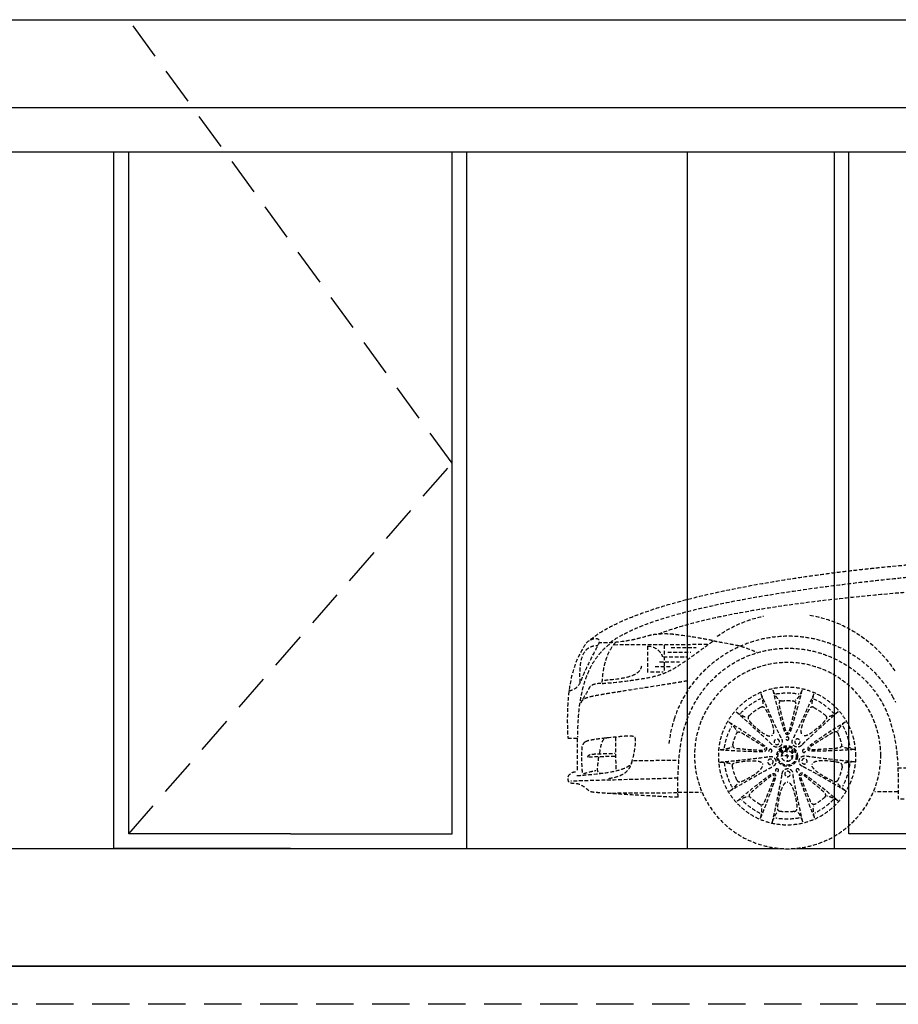
# Model space of a CAD drawing. Units: millimetres. Extents: x -1819261934 to 186912, y -1619087292 to 994.
# Drawn here: x 1392 to 4381, y -1172063 to -1168713 of the extents above; entities that cross this region are included whole.
import ezdxf

# ---------------------------------------------------------------- set-up
doc = ezdxf.new("R2010")
doc.units = ezdxf.units.MM
doc.set_wipeout_variables(frame=1)
doc.linetypes.add('DASHED', pattern=[19.05, 12.7, -6.35])
doc.linetypes.add('ČÁRKOVANÁ', pattern=[19.05, 12.7, -6.35])
doc.layers.add('BA_pod', color=7, linetype='DASHED')
doc.layers.add('BA_stafáž', color=3, linetype='ČÁRKOVANÁ')
doc.layers.add('BA_tence', color=4, linetype='Continuous', lineweight=25)
doc.layers.add('BA_tlustě', color=6, linetype='Continuous', lineweight=35)

# ---------------------------------------------------------------- blocks, each defined once
blk = doc.blocks.new('*U41')
at = {"color": 0, "linetype": 'ByBlock', "lineweight": -2}
blk.add_wipeout([(-6.9, 0.2), (-35.9, 2.5), (-71.5, 9.1), (-87.2, 13.3), (-117.7, 24.3), (-147, 38.3), (-171.2, 52.9), (-187.7, 64.6), (-206.6, 80.3), (-218.2, 91.2), (-238.5, 113.1), (-238.5, 113.1), (-250.2, 128), (-263.6, 147.4), (-275.9, 168.6), (-282.7, 182.2), (-289.9, 192.6), (-312.6, 192.6), (-325.4, 192.6), (-345.7, 192.6), (-356, 192.6), (-368.6, 192.6), (-368.8, 182.9), (-368.4, 174.8), (-424.6, 177.3), (-454.4, 178.9), (-481.6, 180.4), (-505.1, 181.7), (-521.7, 182.7), (-557, 184.8), (-567.6, 185.4), (-578.7, 186.1), (-611.5, 188.4), (-627.9, 189.6), (-650.6, 191.4), (-663.1, 193.1), (-670.9, 196.5), (-677.6, 201.8), (-685.6, 208.2), (-691.7, 212.6), (-697.7, 216.1), (-705.1, 219.2), (-713, 221), (-725.7, 222.1), (-731.1, 222.4), (-738.3, 225.4), (-738.3, 225.4), (-742.5, 234.8), (-742.5, 234.8), (-742.6, 241.9), (-741.6, 246.5), (-739.8, 250), (-736.1, 253.9), (-733, 256.3), (-726, 260.4), (-721.1, 261.5), (-721.1, 261.5), (-715.8, 261.8), (-711.6, 261.8), (-712, 375.7), (-722, 375.8), (-732.3, 376), (-736.3, 376), (-741.8, 376.1), (-743.7, 376.1), (-743.9, 378.3), (-744.3, 388.1), (-744.8, 400.1), (-745, 406.3), (-745.2, 417.3), (-745.4, 435.2), (-745.4, 449.8), (-745.1, 463.7), (-744.7, 477.2), (-743.9, 491.6), (-742.8, 507.4), (-741.9, 517.9), (-741.3, 523.2), (-740.2, 532.8), (-739.6, 537.9), (-739.2, 540.7), (-735.1, 565.6), (-732.4, 578.8), (-729.1, 592.8), (-725, 607.4), (-721.6, 618.1), (-715.7, 634.6), (-709.3, 650), (-702.8, 663.5), (-698.3, 672), (-690.8, 684.9), (-684.1, 695.2), (-680.8, 699.4), (-676.8, 703.1), (-670.4, 708.7), (-660.6, 716.6), (-650.8, 723.8), (-635.2, 734.3), (-609.5, 749.5), (-588.5, 760.5), (-560.8, 773.6), (-532.2, 785.8), (-488.6, 802.4), (-458.8, 812.7), (-416.5, 826.1), (-403, 830.1), (-364.4, 841), (-308.2, 855.5), (-277.2, 862.9), (-205.7, 878.7), (-94.3, 900.2), (-6.4, 915), (59.5, 925.1), (166.8, 939.7), (260.6, 950.8), (307.4, 955.8), (405.1, 965.3), (437, 969.5), (446.4, 971.1), (451.6, 972.2), (460.9, 974.4), (460.9, 974.4), (462, 975), (469.9, 973.6), (485.4, 971.2), (508.2, 968), (517.2, 966.9), (537.1, 964.8), (543.7, 964.1), (551.9, 963.4), (554.7, 965.1), (573.8, 977.8), (607.8, 999.7), (707.4, 1061.6), (780.2, 1105.5), (824.2, 1131.7), (914.7, 1184.7), (995.1, 1230.5), (1081, 1277.6), (1113.2, 1294.6), (1141.7, 1309), (1147.3, 1311.8), (1157, 1316.5), (1176.9, 1325.6), (1189.5, 1331), (1190.1, 1332.1), (1191.3, 1334), (1193.1, 1335.8), (1198.2, 1338.4), (1204.4, 1340.5), (1230, 1349.4), (1260, 1358.7), (1289.6, 1366.6), (1338, 1377.8), (1393.3, 1388.3), (1473, 1400.4), (1507.3, 1404.6), (1575.4, 1411.8), (1636.9, 1416.9), (1709, 1421.5), (1742.3, 1423), (1785, 1424.6), (1844.4, 1425.6), (1961.8, 1425.9), (1997.5, 1425.9), (2101, 1424.7), (2182.4, 1422.4), (2272.1, 1418), (2319.7, 1414.7), (2364.1, 1411), (2418.7, 1405.4), (2436.9, 1403.2), (2444, 1403.5), (2446.5, 1408.3), (2457.9, 1414.4), (2470.3, 1419.2), (2481.5, 1422.9), (2494.2, 1426.6), (2519, 1431.8), (2542.8, 1434.7), (2567.5, 1435.3), (2578.9, 1434.6), (2594.3, 1432), (2600.4, 1430.1), (2606.7, 1427.6), (2611.5, 1424.3), (2614.4, 1418.8), (2615.6, 1412), (2616.3, 1405.8), (2616.9, 1400.7), (2617.4, 1394.1), (2618.2, 1389), (2618.7, 1383.4), (2619.1, 1378.1), (2619.4, 1371.7), (2620.2, 1369.4), (2626.2, 1367.7), (2631.8, 1366.2), (2646.5, 1361.9), (2659.3, 1357.8), (2662.7, 1356.7), (2678.6, 1351.3), (2684.3, 1348.4), (2692.9, 1345.7), (2761.4, 1321.9), (2780.1, 1314.9), (2818.1, 1300.1), (2885.9, 1272.4), (2949.6, 1244.9), (2993.2, 1225.5), (3058.7, 1195.5), (3102.2, 1175), (3146, 1154), (3177, 1138.8), (3218.8, 1117.9), (3261.3, 1096), (3308.1, 1070.5), (3314.2, 1068.5), (3334.8, 1067.1), (3356.5, 1065.3), (3385.3, 1062.5), (3432.7, 1057.7), (3498.2, 1051.1), (3523.5, 1048.6), (3541.6, 1046.9), (3561.9, 1045.1), (3586, 1043.2), (3593.2, 1042.7), (3605.3, 1041.9), (3627, 1040.7), (3647.4, 1040.2), (3656.9, 1040.4), (3668.3, 1041), (3674.4, 1041.3), (3677.3, 1041.3), (3681.2, 1041), (3683.6, 1040.6), (3684.5, 1040.4), (3685.9, 1039.9), (3685.9, 1039.9), (3688, 1038.7), (3689.6, 1037.1), (3691.1, 1034.6), (3692.1, 1032.2), (3692.9, 1030.2), (3693.7, 1028.1), (3695, 1024.3), (3696.3, 1020.3), (3697.4, 1017), (3698.5, 1013.2), (3699.1, 1011.1), (3699.4, 1009), (3699.4, 1009), (3699.2, 1006.3), (3698.8, 1004.7), (3698.4, 1003.3), (3697.4, 999.9), (3696.4, 997), (3694.3, 990.8), (3692.9, 986.3), (3691.3, 980.5), (3690.5, 977.2), (3689.8, 973.7), (3690.9, 971.4), (3691, 959.6), (3690.7, 952.3), (3690.3, 945.9), (3689.9, 940.9), (3689.3, 935.3), (3688.3, 928.2), (3687.3, 922.7), (3686.6, 919.4), (3684.8, 914.1), (3685, 908.1), (3685.4, 902.9), (3685.6, 901.1), (3686.1, 896.5), (3686.5, 893.8), (3687.4, 888.2), (3688.5, 883), (3689.1, 880.6), (3689.8, 877.6), (3688.9, 875.8), (3688.9, 875.8), (3687, 875.3), (3684.8, 875.3), (3676.3, 875.3), (3670.6, 875.3), (3669, 875.3), (3668.6, 874.7), (3668.7, 873.9), (3669.1, 870.1), (3669.4, 867.6), (3669.8, 863.9), (3671, 848.7), (3671.5, 841.9), (3672.1, 833.9), (3672.9, 821.3), (3673.4, 812.8), (3674.6, 792.2), (3676.1, 759.3), (3677, 737.8), (3677.8, 716.4), (3677.9, 711.7), (3678.1, 699.9), (3678.1, 699.9), (3685.1, 692.3), (3685.1, 692.3), (3690.8, 685.9), (3691.2, 679.4), (3690.5, 670.5), (3690.5, 670.5), (3704.5, 660.5), (3715.1, 651.5), (3719.3, 647.7), (3728.9, 638), (3734.8, 630.8), (3739.1, 621.9), (3742.3, 620.4), (3758.7, 614.9), (3769.3, 611), (3780, 606.7), (3780, 606.7), (3781.2, 591.9), (3781.6, 580.9), (3782.1, 567.5), (3782.3, 557.2), (3782.5, 540.2), (3781.1, 527.9), (3779.1, 515.4), (3777.2, 505.2), (3775, 494.3), (3773.3, 486.2), (3770.7, 474.3), (3768.3, 462.3), (3765.6, 447.8), (3764.3, 435.5), (3764.3, 426.2), (3765.4, 415.7), (3766.8, 409.6), (3768.8, 403.8), (3770.9, 399.5), (3773.4, 395.3), (3774.1, 391.4), (3773.1, 387.6), (3771.6, 384.6), (3768.8, 380.1), (3766.3, 376.8), (3762.2, 371.2), (3757.4, 364), (3754.9, 359.6), (3752.3, 353.7), (3750.8, 349), (3750.8, 349), (3750.1, 341.1), (3750.8, 336.9), (3751.5, 334.9), (3754, 330.2), (3755.6, 328.1), (3759.8, 322.9), (3761.7, 319.4), (3761.7, 316.7), (3760.2, 314.2), (3755.8, 310.1), (3755.8, 310.1), (3749.8, 305.3), (3747.4, 303.8), (3747.4, 303.8), (3739.4, 300.9), (3739.4, 300.9), (3731.1, 298.5), (3723.9, 296.6), (3716.2, 294.6), (3710.3, 293), (3702.7, 291.1), (3697.5, 289.2), (3695.8, 281.9), (3690.8, 260.4), (3486.8, 260), (3398.3, 259.9), (3393.5, 259.8), (3311.6, 248.5), (3207.2, 234.6), (3154.9, 228.2), (3154.9, 228.2), (3154.4, 234.3), (3153.8, 256.4), (3153, 261.3), (3137.9, 259.9), (3110.7, 257.4), (3091.4, 255.7), (3082.6, 254.9), (3081.3, 254.8), (3080.7, 253.2), (3071.1, 217), (3062.3, 193.5), (3053.3, 174.2), (3039.2, 149.2), (3020.2, 122), (2994.3, 92.7), (2975.6, 75.5), (2959, 62.3), (2925.4, 40.5), (2902.4, 28.7), (2876.3, 18.1), (2848.1, 9.6), (2832.6, 6.1), (2802.3, 1.6), (2758.5, 0.2), (2733.2, 2.1), (2723.4, 3.4), (2679.5, 13.2), (2650.9, 23.3), (2619.9, 37.9), (2600.8, 49.1), (2591, 55.6), (2573.5, 68.6), (2558.1, 81.6), (2542.6, 96.6), (2532.8, 107.2), (2510.9, 135), (2502.5, 147.5), (2494.5, 160.9), (2484.6, 179.9), (2478.1, 194.4), (2474.2, 204.2), (2468.5, 220.2), (2432.4, 217.9), (2410.4, 216.5), (2401.6, 215.9), (2401.6, 215.9), (2400.1, 215.8), (2400.8, 182.4), (2400.8, 181.7), (2399.9, 181.8), (1750.2, 177.8), (1389.3, 175.7), (1096.7, 173.9), (768.3, 171.9), (540.8, 170.5), (380, 169.5), (380, 193.8), (380, 193.8), (379.3, 193.8), (301.1, 193.8), (296.1, 193.5), (294.5, 190), (281.6, 163.8), (264, 135.5), (250.3, 117.3), (232.7, 97.4), (217.9, 83), (209.1, 75.2), (194.6, 63.6), (176.5, 50.9), (156, 38.7), (137.4, 29.3), (119.3, 21.6), (99.7, 14.6), (76.2, 8.2), (55.6, 4.1), (32.1, 1.2), (11.7, 0.1), (0, 0)], dxfattribs=at)
for points in [[(-586.3, 694.2), (-265.4, 695.6)], [(-472.8, 688.9), (-472.8, 596.3)], [(-416.2, 692.3), (-416.2, 606.8)], [(-392.1, 684.3), (-307.5, 684.3)], [(-418.1, 652.6), (-340.1, 652.6)], [(-403.9, 668.7), (-325.4, 668.7)], [(-446.4, 619.5), (-390.2, 619.5)], [(-431.3, 636.1), (-364.2, 636.1)], [(-462.5, 602), (-419.5, 602)], [(-743.7, 376.1), (-712, 375.7)], [(-583.5, 314.2), (-674.7, 311.4)], [(-520.6, 299.6), (-366.1, 301.9)], [(-371.8, 189.7), (-605, 188.3)], [(-368.6, 192.6), (-289.9, 192.6)], [(379.3, 193.8), (301.1, 193.8)]]:
    blk.add_lwpolyline(points, dxfattribs=at)
for points, knots in [([(-680.8, 699.4), (-493.6, 876.6), (236.6, 948.3), (309.5, 956), (362.7, 961.7), (431.5, 966), (460.9, 974.4)], [0, 0, 0, 0, 1, 1, 1, 2, 2, 2, 2]), ([(-600, 701.3), (-391.6, 859.6), (412.1, 922.9), (552.4, 937.6), (572.9, 939.8), (634.1, 947.4), (660.1, 953.9)], [0, 0, 0, 0, 1, 1, 1, 2, 2, 2, 2]), ([(-739.9, 537.8), (-710.1, 540.6), (-701, 564.6), (-695.2, 579.8), (-684, 609), (-654.8, 665.8), (-638.3, 697), (-629.3, 714), (-648.2, 722.1), (-673.7, 705.6)], [0, 0, 0, 0, 1, 1, 1, 2, 2, 2, 3, 3, 3, 3]), ([(-627, 562.3), (-580.2, 565.7), (-551.9, 569), (-496.5, 577.5), (-424.6, 588.5), (-396.9, 601.9), (-344.8, 637.5), (-322, 653.1), (-248.4, 707.5), (-248.4, 707.5), (-262.5, 710.8), (-329.1, 722.7), (-374.6, 728.1), (-420, 733.5), (-450.3, 729.2), (-462.8, 725.9), (-475.3, 722.7), (-501.2, 715.6), (-517, 711.9), (-532.7, 708.1), (-570.9, 702), (-598.1, 700.8), (-598.1, 700.8), (-636.4, 700.8), (-636.4, 700.8)], [0, 0, 0, 0, 1, 1, 1, 2, 2, 2, 3, 3, 3, 4, 4, 4, 5, 5, 5, 6, 6, 6, 7, 7, 7, 8, 8, 8, 8]), ([(-380.9, 441.5), (-328.2, 605.3), (-174.6, 723.9), (6.8, 723.9), (158.1, 723.9), (290.2, 641.4), (360.4, 518.8)], [0, 0, 0, 0, 1, 1, 1, 2, 2, 2, 2]), ([(-248.4, 707.5), (-248.4, 707.5), (-173.7, 693.4), (-163.4, 691.3), (-153.1, 689.1), (-119, 676.7), (-101.1, 669.1)], [0, 0, 0, 0, 1, 1, 1, 2, 2, 2, 2]), ([(-368.4, 174.8), (-368.4, 174.8), (-370.8, 215), (-368.6, 252.5), (-366.4, 290.7), (-364.8, 352.1), (-345.9, 415.4), (-299.3, 571.6), (-162.1, 682.1), (5.3, 682.1), (165.7, 682.1), (307.5, 578.9), (352.6, 433.7), (370.3, 376.6), (377.1, 335.6), (379.3, 274.9), (380.4, 244.6), (380, 201.3), (380, 169.5), (380, 169.5), (2399.9, 181.8), (2399.9, 181.8)], [0, 0, 0, 0, 1, 1, 1, 2, 2, 2, 3, 3, 3, 4, 4, 4, 5, 5, 5, 6, 6, 6, 7, 7, 7, 7]), ([(320.9, 316.7), (320.9, 141.8), (179.1, 0), (4.2, 0), (-170.8, 0), (-312.6, 141.8), (-312.6, 316.7), (-312.6, 491.7), (-170.8, 633.5), (4.2, 633.5), (179.1, 633.5), (320.9, 491.7), (320.9, 316.7)], [0, 0, 0, 0, 1, 1, 1, 2, 2, 2, 3, 3, 3, 4, 4, 4, 4]), ([(-698.9, 496.3), (-692.3, 511.4), (-685.1, 515.1), (-632.2, 524.5), (-579.2, 534), (-371.3, 565.2), (-338.2, 571.8)], [0, 0, 0, 0, 1, 1, 1, 2, 2, 2, 2]), ([(-631.2, 562.6), (-647.5, 560.5), (-665.5, 560.6), (-673, 543.4), (-681.6, 523.8), (-694.7, 508.7), (-699.9, 495.8)], [0, 0, 0, 0, 1, 1, 1, 2, 2, 2, 2]), ([(236.3, 315.4), (236.3, 186.1), (131.5, 81.4), (2.3, 81.4), (-126.9, 81.4), (-231.6, 186.1), (-231.6, 315.4), (-231.6, 444.6), (-126.9, 549.3), (2.3, 549.3), (131.5, 549.3), (236.3, 444.6), (236.3, 315.4)], [0, 0, 0, 0, 1, 1, 1, 2, 2, 2, 3, 3, 3, 4, 4, 4, 4]), ([(-45.9, 539.4), (-41.1, 514.7), (-18.2, 433.8), (-11.9, 413.9), (-6.1, 395.9), (-4.3, 389.1), (3.7, 389.1)], [0, 0, 0, 0, 1, 1, 1, 2, 2, 2, 2]), ([(52.3, 539.4), (47.5, 514.7), (24.6, 433.8), (18.3, 413.9), (12.5, 395.9), (10.5, 389.1), (3.7, 389.1)], [0, 0, 0, 0, 1, 1, 1, 2, 2, 2, 2]), ([(-35.8, 526.8), (-23.4, 529), (-10.7, 530.2), (2.3, 530.2), (16.1, 530.2), (29.5, 528.9), (42.6, 526.4)], [0, 0, 0, 0, 1, 1, 1, 2, 2, 2, 2]), ([(-18.2, 502.9), (-22.1, 502.5), (-26.7, 498.6), (-25, 488.7), (-23.2, 478.8), (-7.6, 416.4), (-4.8, 407.2), (-2.6, 400.2), (-1.5, 394.7), (3.7, 394.7)], [0, 0, 0, 0, 1, 1, 1, 2, 2, 2, 3, 3, 3, 3]), ([(-18.2, 502.9), (-11.9, 503.5), (-4.2, 503.9), (2.3, 503.9), (9.4, 503.9), (16.5, 503.5), (23.4, 502.8)], [0, 0, 0, 0, 1, 1, 1, 2, 2, 2, 2]), ([(24.1, 502.8), (28, 502.4), (33.2, 498.6), (31.4, 488.7), (29.6, 478.8), (14, 416.4), (11.2, 407.2), (9, 400.2), (7.6, 394.7), (3.7, 394.7)], [0, 0, 0, 0, 1, 1, 1, 2, 2, 2, 3, 3, 3, 3]), ([(-86.3, 482), (-78.1, 486.2), (-74.3, 479.8), (-69.3, 471.3), (-64.3, 462.8), (-31.1, 398), (-49.2, 385.3)], [0, 0, 0, 0, 1, 1, 1, 2, 2, 2, 2]), ([(93, 480.7), (84.9, 485), (80.7, 479.8), (75.7, 471.3), (70.7, 462.8), (36.9, 398.1), (54.5, 386.1)], [0, 0, 0, 0, 1, 1, 1, 2, 2, 2, 2]), ([(-127.2, 452.5), (-133.8, 446.1), (-130.1, 439.2), (-123.6, 431.8), (-117, 424.5), (-65.7, 372.3), (-49.2, 385.3)], [0, 0, 0, 0, 1, 1, 1, 2, 2, 2, 2]), ([(133.7, 452), (140.3, 445.6), (135.4, 439.9), (128.9, 432.6), (122.3, 425.2), (71.1, 373), (54.5, 386.1)], [0, 0, 0, 0, 1, 1, 1, 2, 2, 2, 2]), ([(-210.8, 343), (-209.1, 355.4), (-206.2, 367.9), (-202.2, 380.2), (-198, 393.3), (-192.5, 405.7), (-186.2, 417.4)], [0, 0, 0, 0, 1, 1, 1, 2, 2, 2, 2]), ([(-195.5, 430.6), (-173.5, 418.4), (-103.6, 371.7), (-86.7, 359.5), (-71.3, 348.4), (-65.5, 344.4), (-67.6, 338)], [0, 0, 0, 0, 1, 1, 1, 2, 2, 2, 2]), ([(200.8, 431.3), (178.8, 419.2), (108.9, 372.4), (92, 360.2), (76.6, 349.1), (70.7, 345.4), (73.2, 337.7)], [0, 0, 0, 0, 1, 1, 1, 2, 2, 2, 2]), ([(192, 417.8), (197.9, 406.8), (202.9, 395), (207, 382.7), (211.2, 369.6), (214.1, 356.4), (215.8, 343.2)], [0, 0, 0, 0, 1, 1, 1, 2, 2, 2, 2]), ([(-526.8, 291.5), (-517.3, 322.7), (-514, 346.8), (-513.1, 363.8), (-512.1, 380.9), (-514.9, 383.7), (-542.4, 382.8), (-569.8, 381.8), (-644.4, 373.3), (-664.3, 369.5), (-672.5, 367.9), (-679.3, 366.2), (-684.5, 363.1)], [0, 0, 0, 0, 1, 1, 1, 2, 2, 2, 3, 3, 3, 4, 4, 4, 4]), ([(-602.9, 377.5), (-616.1, 376.1), (-620.3, 377.5), (-627.9, 362), (-631.2, 355.2), (-633.5, 340.5), (-636.4, 325.1)], [0, 0, 0, 0, 1, 1, 1, 2, 2, 2, 2]), ([(-182.6, 352.3), (-181.2, 358.5), (-179.3, 365.9), (-177.3, 372.1), (-175, 378.9), (-172.3, 386.1), (-169.4, 392.5)], [0, 0, 0, 0, 1, 1, 1, 2, 2, 2, 2]), ([(-169.4, 392.5), (-167.9, 396), (-162.7, 399.8), (-153.8, 395.1), (-144.9, 390.3), (-90.4, 356.2), (-82.5, 350.7), (-76.5, 346.5), (-71.8, 343.5), (-73, 339.7)], [0, 0, 0, 0, 1, 1, 1, 2, 2, 2, 3, 3, 3, 3]), ([(-16.6, 373.2), (-14.9, 370.4), (-14, 367.1), (-14, 363.5), (-14, 353.4), (-22.2, 345.1), (-32.4, 345.1), (-38, 345.1), (-42.8, 347.6), (-46.5, 351.5)], [0, 0, 0, 0, 1, 1, 1, 2, 2, 2, 3, 3, 3, 3]), ([(-23.3, 363.4), (-23.3, 358.3), (-27.4, 354.2), (-32.5, 354.2), (-37.6, 354.2), (-41.7, 358.3), (-41.7, 363.4), (-41.7, 368.5), (-37.6, 372.6), (-32.5, 372.6), (-27.4, 372.6), (-23.3, 368.5), (-23.3, 363.4)], [0, 0, 0, 0, 1, 1, 1, 2, 2, 2, 3, 3, 3, 4, 4, 4, 4]), ([(8.5, 374.9), (8.5, 372), (6.1, 369.7), (3.3, 369.7), (0.4, 369.7), (-1.9, 372), (-1.9, 374.9), (-1.9, 377.8), (0.4, 380.1), (3.3, 380.1), (6.1, 380.1), (8.5, 377.8), (8.5, 374.9)], [0, 0, 0, 0, 1, 1, 1, 2, 2, 2, 3, 3, 3, 4, 4, 4, 4]), ([(51.8, 352.2), (49.4, 349.6), (46.8, 347.7), (43.4, 346.6), (33.8, 343.5), (23.4, 348.8), (20.2, 358.5), (18.4, 364), (19.4, 369.7), (22.3, 374.2)], [0, 0, 0, 0, 1, 1, 1, 2, 2, 2, 3, 3, 3, 3]), ([(40.4, 355.4), (35.6, 353.9), (30.4, 356.5), (28.8, 361.4), (27.2, 366.2), (29.9, 371.4), (34.7, 373), (39.6, 374.6), (44.8, 371.9), (46.3, 367.1), (47.9, 362.2), (45.3, 357), (40.4, 355.4)], [0, 0, 0, 0, 1, 1, 1, 2, 2, 2, 3, 3, 3, 4, 4, 4, 4]), ([(174.6, 393.8), (173.1, 397.4), (168, 400.6), (159.1, 395.8), (150.2, 391.1), (95.7, 356.9), (87.8, 351.4), (81.9, 347.2), (77, 344.4), (78.6, 339.4)], [0, 0, 0, 0, 1, 1, 1, 2, 2, 2, 3, 3, 3, 3]), ([(174.6, 393.8), (177.2, 387.9), (180, 380.8), (182, 374.6), (184.2, 367.8), (186.2, 360.3), (187.6, 353.5)], [0, 0, 0, 0, 1, 1, 1, 2, 2, 2, 2]), ([(-684.5, 363.1), (-691.8, 358.7), (-695.9, 351.6), (-696.4, 338.3), (-697.4, 315.6), (-697.4, 283.5), (-694.5, 258)], [0, 0, 0, 0, 1, 1, 1, 2, 2, 2, 2]), ([(-225.9, 337.2), (-200.9, 334.1), (-116.8, 330.9), (-96, 330.8), (-77, 330.8), (-70.1, 330.4), (-67.6, 338)], [0, 0, 0, 0, 1, 1, 1, 2, 2, 2, 2]), ([(-182.6, 352.3), (-183.5, 348.4), (-181.2, 342.8), (-171.2, 341.5), (-161.2, 340.1), (-97.1, 335.6), (-87.4, 335.5), (-80.2, 335.4), (-74.6, 334.8), (-73, 339.7)], [0, 0, 0, 0, 1, 1, 1, 2, 2, 2, 3, 3, 3, 3]), ([(-52.6, 338.1), (-49.9, 337.2), (-48.4, 334.3), (-49.3, 331.6), (-50.2, 328.8), (-53.1, 327.3), (-55.8, 328.2), (-58.6, 329.1), (-60.1, 332), (-59.2, 334.8), (-58.3, 337.5), (-55.4, 339), (-52.6, 338.1)], [0, 0, 0, 0, 1, 1, 1, 2, 2, 2, 3, 3, 3, 4, 4, 4, 4]), ([(37.5, 315.3), (37.5, 334.7), (21.7, 350.4), (2.3, 350.4), (-17, 350.4), (-32.7, 334.7), (-32.7, 315.3), (-32.7, 295.9), (-17, 280.1), (2.3, 280.1), (21.7, 280.1), (37.5, 295.9), (37.5, 315.3)], [0, 0, 0, 0, 1, 1, 1, 2, 2, 2, 3, 3, 3, 4, 4, 4, 4]), ([(33.5, 315.3), (33.5, 332.5), (19.6, 346.4), (2.4, 346.4), (-14.8, 346.4), (-28.7, 332.5), (-28.7, 315.3), (-28.7, 298.1), (-14.8, 284.2), (2.4, 284.2), (19.6, 284.2), (33.5, 298.1), (33.5, 315.3)], [0, 0, 0, 0, 1, 1, 1, 2, 2, 2, 3, 3, 3, 4, 4, 4, 4]), ([(5.2, 341.5), (5.2, 341.5), (3.1, 335.7), (3.1, 335.7), (3.1, 335.7), (5.2, 341.5), (5.2, 341.5), (5.2, 341.5), (5.2, 335.4), (5.2, 335.4), (5.8, 335.4), (6.5, 335.2), (7.1, 335.1), (7.1, 335.1), (7.1, 342.7), (7.1, 342.7), (6.2, 342.9), (5.2, 343), (4.4, 343.1), (4.4, 343.1), (2.4, 337.7), (2.4, 337.7), (2.4, 337.7), (0.4, 343.1), (0.4, 343.1), (-0.5, 343), (-1.5, 342.9), (-2.3, 342.7), (-2.3, 342.7), (-2.3, 335.1), (-2.3, 335.1), (-1.7, 335.2), (-1.1, 335.3), (-0.4, 335.4), (-0.4, 335.4), (-0.4, 341.5), (-0.4, 341.5), (-0.4, 341.5), (1.7, 335.7), (1.7, 335.7), (1.7, 335.7), (3.1, 335.7), (3.1, 335.7), (3.1, 335.7), (5.2, 341.5), (5.2, 341.5)], [0, 0, 0, 0, 1, 1, 1, 2, 2, 2, 3, 3, 3, 4, 4, 4, 5, 5, 5, 6, 6, 6, 7, 7, 7, 8, 8, 8, 9, 9, 9, 10, 10, 10, 11, 11, 11, 12, 12, 12, 13, 13, 13, 14, 14, 14, 15, 15, 15, 15]), ([(27.5, 327.3), (27.5, 327.3), (20.5, 324.7), (20.5, 324.7), (20.2, 325.3), (19.8, 325.9), (19.5, 326.3), (19.5, 326.3), (22.5, 331), (22.5, 331), (22.5, 331), (17.2, 329.3), (17.2, 329.3), (16.8, 329.7), (16.3, 330.2), (15.9, 330.6), (15.9, 330.6), (20.1, 336.8), (20.1, 336.8), (20.5, 336.5), (21, 336), (21.5, 335.6), (21.5, 335.6), (18.5, 331.1), (18.5, 331.1), (18.5, 331.1), (24, 332.9), (24, 332.9), (24.2, 332.6), (24.4, 332.3), (24.7, 332), (24.7, 332), (21.6, 327.1), (21.6, 327.1), (21.6, 327.1), (26.6, 328.9), (26.6, 328.9), (26.9, 328.5), (27.2, 327.9), (27.5, 327.3)], [0, 0, 0, 0, 1, 1, 1, 2, 2, 2, 3, 3, 3, 4, 4, 4, 5, 5, 5, 6, 6, 6, 7, 7, 7, 8, 8, 8, 9, 9, 9, 10, 10, 10, 11, 11, 11, 12, 12, 12, 13, 13, 13, 13]), ([(55.3, 329.6), (53.6, 331.9), (54.1, 335.2), (56.4, 336.8), (58.8, 338.5), (62, 338), (63.7, 335.7), (65.4, 333.4), (64.9, 330.1), (62.6, 328.4), (60.2, 326.7), (57, 327.2), (55.3, 329.6)], [0, 0, 0, 0, 1, 1, 1, 2, 2, 2, 3, 3, 3, 4, 4, 4, 4]), ([(231.2, 337.9), (206.2, 334.9), (122.1, 331.6), (101.3, 331.6), (82.3, 331.5), (75.3, 331.3), (73.2, 337.7)], [0, 0, 0, 0, 1, 1, 1, 2, 2, 2, 2]), ([(187.6, 353.5), (188.5, 349.7), (186.5, 343.5), (176.5, 342.2), (166.5, 340.8), (102.3, 336.4), (92.7, 336.2), (85.5, 336.1), (79.8, 335.7), (78.6, 339.4)], [0, 0, 0, 0, 1, 1, 1, 2, 2, 2, 3, 3, 3, 3]), ([(-676.1, 311.4), (-674.2, 318.5), (-669.5, 321.3), (-654.4, 322.2), (-639.3, 323.2), (-582.5, 324.6), (-582.5, 324.6)], [0, 0, 0, 0, 1, 1, 1, 2, 2, 2, 2]), ([(-639, 311.9), (-641.7, 295.1), (-643.5, 278.6), (-643.5, 270.3), (-643.5, 258.5), (-637.4, 254.7), (-614.7, 258.5)], [0, 0, 0, 0, 1, 1, 1, 2, 2, 2, 2]), ([(-183.7, 281.1), (-185.2, 290.1), (-178, 291.9), (-168.3, 294), (-158.7, 296.1), (-85.8, 308.2), (-80.9, 287.9)], [0, 0, 0, 0, 1, 1, 1, 2, 2, 2, 2]), ([(-51.5, 304.3), (-46.6, 302.8), (-44, 297.6), (-45.6, 292.7), (-47.1, 287.9), (-52.3, 285.2), (-57.2, 286.8), (-62, 288.4), (-64.7, 293.6), (-63.1, 298.4), (-61.5, 303.3), (-56.3, 305.9), (-51.5, 304.3)], [0, 0, 0, 0, 1, 1, 1, 2, 2, 2, 3, 3, 3, 4, 4, 4, 4]), ([(-58.7, 313.7), (-55.6, 314.4), (-52.1, 314.3), (-48.8, 313.2), (-39.1, 310.1), (-33.8, 299.7), (-37, 290), (-38.4, 285.4), (-41.6, 281.8), (-45.6, 279.6)], [0, 0, 0, 0, 1, 1, 1, 2, 2, 2, 3, 3, 3, 3]), ([(-14.3, 333), (-14.3, 333), (-14.1, 333), (-14.1, 333), (-12.8, 333), (-11.9, 332), (-11.9, 330.8), (-11.9, 330.3), (-12.1, 329.9), (-12.4, 329.5), (-12.4, 329.5), (-16.3, 324.5), (-16.3, 324.5), (-16.3, 324.5), (-22.1, 329.1), (-22.1, 329.1), (-22.1, 329.1), (-18.2, 334), (-18.2, 334), (-17.8, 334.6), (-17.2, 334.9), (-16.5, 334.9), (-15.4, 334.9), (-14.5, 334.1), (-14.3, 333)], [0, 0, 0, 0, 1, 1, 1, 2, 2, 2, 3, 3, 3, 4, 4, 4, 5, 5, 5, 6, 6, 6, 7, 7, 7, 8, 8, 8, 8]), ([(-17.2, 333.2), (-17, 333.4), (-16.8, 333.6), (-16.5, 333.6), (-16, 333.6), (-15.6, 333.2), (-15.6, 332.7), (-15.6, 332.5), (-15.8, 332.2), (-15.8, 332.2), (-15.8, 332.2), (-18.6, 328.6), (-18.6, 328.6), (-18.6, 328.6), (-20, 329.7), (-20, 329.7), (-20, 329.7), (-17.2, 333.2), (-17.2, 333.2)], [0, 0, 0, 0, 1, 1, 1, 2, 2, 2, 3, 3, 3, 4, 4, 4, 5, 5, 5, 6, 6, 6, 6]), ([(-17.2, 333.2), (-17, 333.4), (-16.8, 333.6), (-16.5, 333.6), (-16, 333.6), (-15.6, 333.2), (-15.6, 332.7), (-15.6, 332.5), (-15.8, 332.2), (-15.8, 332.2), (-15.8, 332.2), (-18.6, 328.6), (-18.6, 328.6), (-18.6, 328.6), (-20, 329.7), (-20, 329.7), (-20, 329.7), (-17.2, 333.2), (-17.2, 333.2)], [0, 0, 0, 0, 1, 1, 1, 2, 2, 2, 3, 3, 3, 4, 4, 4, 5, 5, 5, 6, 6, 6, 6]), ([(-14.8, 331.4), (-14.8, 331.4), (-14.5, 331.6), (-14.3, 331.7), (-14.3, 331.7), (-14.1, 331.7), (-14.1, 331.7), (-13.6, 331.7), (-13.2, 331.3), (-13.2, 330.8), (-13.2, 330.6), (-13.4, 330.3), (-13.4, 330.3), (-13.4, 330.3), (-16.1, 326.8), (-16.1, 326.8), (-16.1, 326.8), (-17.5, 327.9), (-17.5, 327.9), (-17.5, 327.9), (-14.8, 331.4), (-14.8, 331.4)], [0, 0, 0, 0, 1, 1, 1, 2, 2, 2, 3, 3, 3, 4, 4, 4, 5, 5, 5, 6, 6, 6, 7, 7, 7, 7]), ([(-14.8, 331.4), (-14.8, 331.4), (-14.5, 331.6), (-14.3, 331.7), (-14.3, 331.7), (-14.1, 331.7), (-14.1, 331.7), (-13.6, 331.7), (-13.2, 331.3), (-13.2, 330.8), (-13.2, 330.6), (-13.4, 330.3), (-13.4, 330.3), (-13.4, 330.3), (-16.1, 326.8), (-16.1, 326.8), (-16.1, 326.8), (-17.5, 327.9), (-17.5, 327.9), (-17.5, 327.9), (-14.8, 331.4), (-14.8, 331.4)], [0, 0, 0, 0, 1, 1, 1, 2, 2, 2, 3, 3, 3, 4, 4, 4, 5, 5, 5, 6, 6, 6, 7, 7, 7, 7]), ([(21.1, 315.3), (21.1, 325.6), (12.7, 334), (2.4, 334), (-7.9, 334), (-16.3, 325.6), (-16.3, 315.3), (-16.3, 305), (-7.9, 296.7), (2.4, 296.7), (12.7, 296.7), (21.1, 305), (21.1, 315.3)], [0, 0, 0, 0, 1, 1, 1, 2, 2, 2, 3, 3, 3, 4, 4, 4, 4]), ([(-15.2, 315.8), (-15.2, 315.8), (1.9, 315.8), (1.9, 315.8), (1.9, 315.8), (1.9, 332.9), (1.9, 332.9), (-7.5, 332.6), (-14.9, 325.1), (-15.2, 315.8)], [0, 0, 0, 0, 1, 1, 1, 2, 2, 2, 3, 3, 3, 3]), ([(2.9, 297.7), (2.9, 297.7), (2.9, 314.8), (2.9, 314.8), (2.9, 314.8), (20, 314.8), (20, 314.8), (19.7, 305.5), (12.3, 298), (2.9, 297.7)], [0, 0, 0, 0, 1, 1, 1, 2, 2, 2, 3, 3, 3, 3]), ([(54.2, 280.1), (51.2, 281.4), (48.4, 283.5), (46.4, 286.3), (40.4, 294.5), (42.2, 306.1), (50.4, 312.1), (54.9, 315.3), (60.3, 316.2), (65.3, 315.1)], [0, 0, 0, 0, 1, 1, 1, 2, 2, 2, 3, 3, 3, 3]), ([(53.8, 291.9), (50.8, 296.1), (51.7, 301.8), (55.8, 304.8), (59.9, 307.8), (65.7, 306.9), (68.7, 302.8), (71.7, 298.7), (70.8, 292.9), (66.7, 289.9), (62.5, 286.9), (56.8, 287.8), (53.8, 291.9)], [0, 0, 0, 0, 1, 1, 1, 2, 2, 2, 3, 3, 3, 4, 4, 4, 4]), ([(189.9, 279.3), (191.5, 288.4), (184.4, 291.7), (174.8, 293.8), (165.4, 295.9), (96.5, 307.2), (87.2, 288)], [0, 0, 0, 0, 1, 1, 1, 2, 2, 2, 2]), ([(-168.7, 233.5), (-164.5, 225.3), (-156.9, 226.6), (-147.9, 230.6), (-138.9, 234.5), (-74.6, 266.9), (-80.9, 287.9)], [0, 0, 0, 0, 1, 1, 1, 2, 2, 2, 2]), ([(-30.2, 271.9), (-27.4, 271), (-25.9, 268.1), (-26.8, 265.4), (-27.7, 262.6), (-30.6, 261.1), (-33.4, 262), (-36.1, 262.9), (-37.6, 265.9), (-36.7, 268.6), (-35.8, 271.3), (-32.9, 272.8), (-30.2, 271.9)], [0, 0, 0, 0, 1, 1, 1, 2, 2, 2, 3, 3, 3, 4, 4, 4, 4]), ([(-14.7, 253.9), (-14.4, 257.2), (-12.8, 262.2), (-10.7, 265), (-4.7, 273.2), (6.2, 275), (14.5, 268.9), (18.4, 266.1), (20.9, 261.9), (21.7, 257.5)], [0, 0, 0, 0, 1, 1, 1, 2, 2, 2, 3, 3, 3, 3]), ([(33.7, 269.8), (35.4, 272.1), (38.7, 272.6), (41, 270.9), (43.3, 269.3), (43.9, 266), (42.1, 263.7), (40.5, 261.3), (37.2, 260.8), (34.9, 262.6), (32.6, 264.2), (32.1, 267.5), (33.7, 269.8)], [0, 0, 0, 0, 1, 1, 1, 2, 2, 2, 3, 3, 3, 4, 4, 4, 4]), ([(174.5, 233), (170.4, 224.8), (163.5, 227.7), (154.4, 231.6), (145.4, 235.6), (79.3, 268.7), (87.2, 288)], [0, 0, 0, 0, 1, 1, 1, 2, 2, 2, 2]), ([(379.3, 274.9), (520.1, 278.8), (1624.1, 297.7), (1754.6, 299.6), (1885, 301.5), (2096.7, 293.9), (2189.3, 286.3)], [0, 0, 0, 0, 1, 1, 1, 2, 2, 2, 2]), ([(-368.4, 174.8), (-398.9, 175.5), (-565.3, 184.7), (-619.9, 189), (-674.5, 193.2), (-663.4, 190.8), (-683.7, 206.7), (-700, 219.5), (-707.8, 221.5), (-729, 222.3), (-735.7, 222.5), (-742.7, 224.9), (-742.7, 239.1), (-742.7, 250), (-737.8, 252.6), (-731.4, 257.5), (-725.3, 262.2), (-717.7, 261.8), (-711.6, 261.8)], [0, 0, 0, 0, 1, 1, 1, 2, 2, 2, 3, 3, 3, 4, 4, 4, 5, 5, 5, 6, 6, 6, 6]), ([(-167.5, 161.8), (-149.1, 178.9), (-83.1, 231), (-66.3, 243.3), (-50.9, 254.5), (-45.3, 258.8), (-39.9, 254.8)], [0, 0, 0, 0, 1, 1, 1, 2, 2, 2, 2]), ([(-123.1, 174.8), (-126.1, 177.4), (-128.1, 183.5), (-120.8, 190.5), (-113.5, 197.5), (-64.3, 238.8), (-56.5, 244.6), (-50.8, 248.9), (-46.4, 252.5), (-43.2, 250.2)], [0, 0, 0, 0, 1, 1, 1, 2, 2, 2, 3, 3, 3, 3]), ([(-89, 149.9), (-85.6, 147.8), (-79.6, 148.3), (-75.2, 157.4), (-70.8, 166.4), (-46.7, 226.1), (-43.6, 235.2), (-41.3, 242), (-39, 247.2), (-43.2, 250.2)], [0, 0, 0, 0, 1, 1, 1, 2, 2, 2, 3, 3, 3, 3]), ([(-88.1, 104), (-77.4, 126.8), (-48.4, 205.8), (-41.8, 225.6), (-35.9, 243.6), (-33.4, 250.1), (-39.9, 254.8)], [0, 0, 0, 0, 1, 1, 1, 2, 2, 2, 2]), ([(-3.7, 259.5), (-0.7, 263.7), (5.1, 264.6), (9.2, 261.6), (13.3, 258.6), (14.2, 252.8), (11.3, 248.7), (8.3, 244.6), (2.5, 243.7), (-1.6, 246.7), (-5.7, 249.7), (-6.7, 255.4), (-3.7, 259.5)], [0, 0, 0, 0, 1, 1, 1, 2, 2, 2, 3, 3, 3, 4, 4, 4, 4]), ([(96.1, 105.1), (85.4, 127.9), (56.3, 206.8), (49.8, 226.6), (43.9, 244.6), (41.6, 251.3), (47, 255.3)], [0, 0, 0, 0, 1, 1, 1, 2, 2, 2, 2]), ([(175.5, 162.8), (157.1, 180), (91, 232.1), (74.2, 244.4), (58.9, 255.5), (53.5, 260), (47, 255.3)], [0, 0, 0, 0, 1, 1, 1, 2, 2, 2, 2]), ([(97.4, 151.3), (94, 149.3), (87.6, 149.3), (83.2, 158.4), (78.8, 167.5), (54.7, 227.1), (51.6, 236.3), (49.3, 243.1), (47.2, 248.4), (50.3, 250.7)], [0, 0, 0, 0, 1, 1, 1, 2, 2, 2, 3, 3, 3, 3]), ([(131.7, 176.1), (134.6, 178.7), (136.1, 184.5), (128.8, 191.5), (121.5, 198.5), (72.2, 239.8), (64.5, 245.6), (58.8, 250), (54.5, 253.7), (50.3, 250.7)], [0, 0, 0, 0, 1, 1, 1, 2, 2, 2, 3, 3, 3, 3]), ([(-21.6, 126.8), (-30.7, 128.1), (-30.1, 135.6), (-29.2, 145.4), (-28.2, 155.2), (-17.2, 228.2), (3.6, 226.7)], [0, 0, 0, 0, 1, 1, 1, 2, 2, 2, 2]), ([(26.4, 126.6), (35.5, 128), (37.7, 135.3), (36.7, 145.1), (35.7, 154.9), (25.5, 226.2), (3.6, 226.7)], [0, 0, 0, 0, 1, 1, 1, 2, 2, 2, 2]), ([(-89, 149.9), (-94.5, 153), (-100.9, 157.2), (-106.3, 161.1), (-112, 165.2), (-118, 170.1), (-123.1, 174.8)], [0, 0, 0, 0, 1, 1, 1, 2, 2, 2, 2]), ([(131.7, 176.1), (126.9, 171.9), (121, 167), (115.7, 163.2), (109.9, 159), (103.4, 154.8), (97.4, 151.3)], [0, 0, 0, 0, 1, 1, 1, 2, 2, 2, 2]), ([(-88.9, 120.2), (-100.2, 125.7), (-111.2, 132.2), (-121.7, 139.8), (-132.8, 147.9), (-142.9, 156.9), (-152, 166.5)], [0, 0, 0, 0, 1, 1, 1, 2, 2, 2, 2]), ([(159.9, 167.1), (151.2, 158), (141.6, 149.6), (131.1, 142), (119.9, 133.9), (108.3, 127), (96.3, 121.3)], [0, 0, 0, 0, 1, 1, 1, 2, 2, 2, 2]), ([(43.9, 104.5), (30.5, 101.9), (16.6, 100.5), (2.3, 100.5), (-10.7, 100.5), (-23.5, 101.7), (-36, 103.9)], [0, 0, 0, 0, 1, 1, 1, 2, 2, 2, 2]), ([(26.4, 126.6), (18.5, 125.6), (10.5, 125.1), (2.3, 125.1), (-5.2, 125.1), (-14.3, 125.9), (-21.6, 126.8)], [0, 0, 0, 0, 1, 1, 1, 2, 2, 2, 2])]:
    blk.add_open_spline(points, degree=3, knots=knots, dxfattribs=at)
for points in [[(-435.5, 730.6), (-129.1, 850.8), (578.3, 884.8), (719.1, 894.6)], [(-235.8, 722.6), (-189, 755.4), (-135.4, 779.1), (-77.5, 791.1)], [(80, 794.2), (200.8, 774.1), (304.5, 703.5), (368.5, 604.8)], [(-684.1, 695.2), (-740.9, 611.5), (-749.6, 503.7), (-743.9, 378.3)], [(-602.4, 695.1), (-679.4, 636.1), (-711.6, 528.3), (-710.6, 379.9)], [(-701.6, 565.2), (-704.5, 624.7), (-702.1, 691.8), (-642.1, 691.4)], [(-581.6, 701.1), (-620.3, 661.8), (-627.3, 588), (-627.7, 563.1)], [(-472.4, 689.5), (-452.6, 689.5), (-430.6, 678.1), (-421.4, 652.6)], [(-619.2, 573.2), (-575.2, 578.2), (-499.4, 581), (-492.3, 620.7)], [(-45.4, 537.7), (-41.2, 525.9), (-29.2, 506.8), (-24.6, 504.6)], [(51.7, 537.5), (47.4, 524.7), (35.6, 506.8), (31, 504.6)], [(-156.1, 460.5), (-136.8, 481.5), (-113.4, 498.6), (-87.2, 510.7)], [(-87, 527.6), (-74.3, 497.3), (-29.9, 397.3), (-16.6, 373.2)], [(-85.6, 523.8), (-83.1, 515.6), (-78.9, 495.8), (-80.3, 488.3)], [(93.3, 527.1), (80.5, 496.9), (35.4, 398.1), (22.2, 374)], [(92, 523.8), (89.5, 515.6), (85.3, 495.8), (86.7, 488.3)], [(92.5, 510.4), (118.3, 498.5), (141.2, 481.6), (160.2, 461)], [(360.6, 518.4), (364.2, 512.1), (367.5, 505.6), (370.7, 499.1)], [(-127.2, 452.5), (-115, 464.1), (-101.3, 474), (-86.3, 482)], [(93, 480.7), (107.3, 472.9), (122, 463.1), (133.7, 452)], [(-398.7, 358.2), (-395.7, 385.7), (-389.1, 415.9), (-380.9, 441.5)], [(-171.1, 465.8), (-146.3, 444.3), (-65.3, 371.6), (-46.5, 351.5)], [(-168.4, 463.6), (-161.4, 458.7), (-143.9, 448.5), (-136.4, 447.6)], [(176, 465.9), (151.2, 444.4), (70.7, 372.2), (51.8, 352.2)], [(173.7, 464.3), (166.7, 459.4), (149.2, 449.2), (141.6, 448.3)], [(-193.9, 429.5), (-183.1, 421.5), (-169.7, 404.7), (-169, 399.7)], [(199.4, 430.4), (189.5, 422.7), (174.9, 405.4), (174.4, 400.4)], [(-712, 375.7), (-712, 362.4), (-711.6, 276.4), (-711.6, 261.8)], [(-712, 375.7), (-712, 362.4), (-711.6, 276.4), (-711.6, 261.8)], [(-581.6, 379), (-582.5, 354.9), (-581.1, 291.1), (-579.7, 267)], [(-224.1, 337.2), (-211.6, 337.6), (-189.7, 343), (-186.3, 346.7)], [(229.2, 337.9), (215.7, 338), (195, 343.7), (191.5, 347.5)], [(-227.3, 294.5), (-194.6, 297.3), (-85.8, 308.6), (-58.8, 313.7)], [(232.1, 295.2), (199.4, 297.9), (92.3, 310), (65.3, 315.1)], [(-712.5, 248.5), (-651.1, 254.2), (-548.3, 259.8), (-527, 290.7)], [(-603.8, 239.1), (-555.6, 246.7), (-534.8, 262.7), (-525.3, 293.9)], [(-223.3, 294.7), (-214.8, 294.5), (-194.6, 292.4), (-187.9, 288.8)], [(-183.7, 208.5), (-197.8, 233.3), (-206.8, 260.8), (-210.2, 289.5)], [(-193.5, 195.8), (-165.4, 212.8), (-70.4, 267.9), (-45.6, 279.6)], [(-168.7, 233.5), (-175.9, 248.7), (-181.1, 264.8), (-184, 281.5)], [(200.8, 197.1), (172.7, 214.1), (79.1, 268.4), (54.2, 280.1)], [(189.9, 279.2), (186.8, 263.1), (181.3, 247.4), (174.5, 233)], [(215.5, 288.8), (212.1, 261.1), (203.4, 235), (190.4, 211.6)], [(228.6, 295.4), (220.1, 295.2), (199.9, 293.1), (193.2, 289.5)], [(-369.4, 240), (-442.2, 237.2), (-678.5, 231.5), (-733.3, 229.6)], [(-689.8, 255.6), (-677.5, 259.4), (-659.1, 264.1), (-648.7, 266)], [(-47.9, 89.4), (-40.4, 121.4), (-18.2, 226.6), (-14.7, 253.9)], [(55.7, 91), (48.2, 122.9), (25.2, 230.2), (21.7, 257.5)], [(-190.5, 197.7), (-183.7, 202.9), (-168.6, 216.4), (-165.3, 223.3)], [(198.5, 198.8), (191.7, 203.9), (176.6, 217.5), (173.3, 224.4)], [(-165.9, 163), (-155, 170.8), (-134.9, 178.4), (-129.9, 177.4)], [(174.2, 163.9), (163.8, 171), (142.9, 179.4), (137.9, 178.4)], [(-87.5, 105.7), (-84, 117.7), (-82.4, 140.2), (-84.9, 144.7)], [(95.4, 107), (91.4, 119.8), (90.4, 141.3), (92.9, 145.7)], [(-46.8, 93.3), (-44, 101.4), (-35.8, 119.9), (-30.3, 125.1)], [(54.8, 94.4), (52, 102.4), (43.8, 121), (38.3, 126.2)]]:
    blk.add_open_spline(points, degree=3, dxfattribs=at)

msp = doc.modelspace()

# ---------------------------------------------------------------- linework, layer by layer
at = {"layer": 'BA_pod', "ltscale": 10}
msp.add_line((34912.9, -1172063), (-13787.1, -1172063), dxfattribs=at)
at = {"layer": 'BA_tence', "color": 253}
for p, q in [((-1337.1, -1168713), (22162.9, -1168713)), ((19712.9, -1169013), (-1337.1, -1169013)), ((-1337.1, -1169163), (19712.9, -1169163))]:
    msp.add_line(p, q, dxfattribs=at)
at = {"layer": 'BA_tence'}
msp.add_line((-1337.1, -1171533), (22162.9, -1171533), dxfattribs=at)
at = {"layer": 'BA_tence', "color": 253, "linetype": 'DASHED', "ltscale": 10}
msp.add_lwpolyline([(1762.9, -1171483), (2862.9, -1170222.2), (1762.9, -1168713)], dxfattribs=at)
at = {"layer": 'BA_tence', "color": 253}
for points in [[(2312.9, -1171533), (1712.9, -1171533), (1712.9, -1169163)], [(2312.9, -1171483), (1762.9, -1171483), (1762.9, -1169163)], [(2312.9, -1171533), (2912.9, -1171533), (2912.9, -1169163)], [(2312.9, -1171483), (2862.9, -1171483), (2862.9, -1169163)]]:
    msp.add_lwpolyline(points, dxfattribs=at)
at = {"layer": 'BA_tlustě'}
msp.add_line((53382, -1171933), (-27790.7, -1171933), dxfattribs=at)

# ---------------------------------------------------------------- next in the draw order: block references
at = {"layer": 'BA_stafáž', "rotation": 3.731814709991936e-06}
msp.add_blockref('*U41', (4000.6, -1171533.6), dxfattribs=at)

# ---------------------------------------------------------------- next in the draw order: linework, layer by layer
at = {"layer": 'BA_tence', "color": 253}
for p, q in [((3662.9, -1169163), (3662.9, -1171533)), ((4162.9, -1169163), (4162.9, -1171533))]:
    msp.add_line(p, q, dxfattribs=at)
msp.add_lwpolyline([(4212.9, -1169163), (4962.9, -1169163), (4962.9, -1171483), (4212.9, -1171483)], close=True, dxfattribs=at)

doc.saveas('drawing.dxf')
